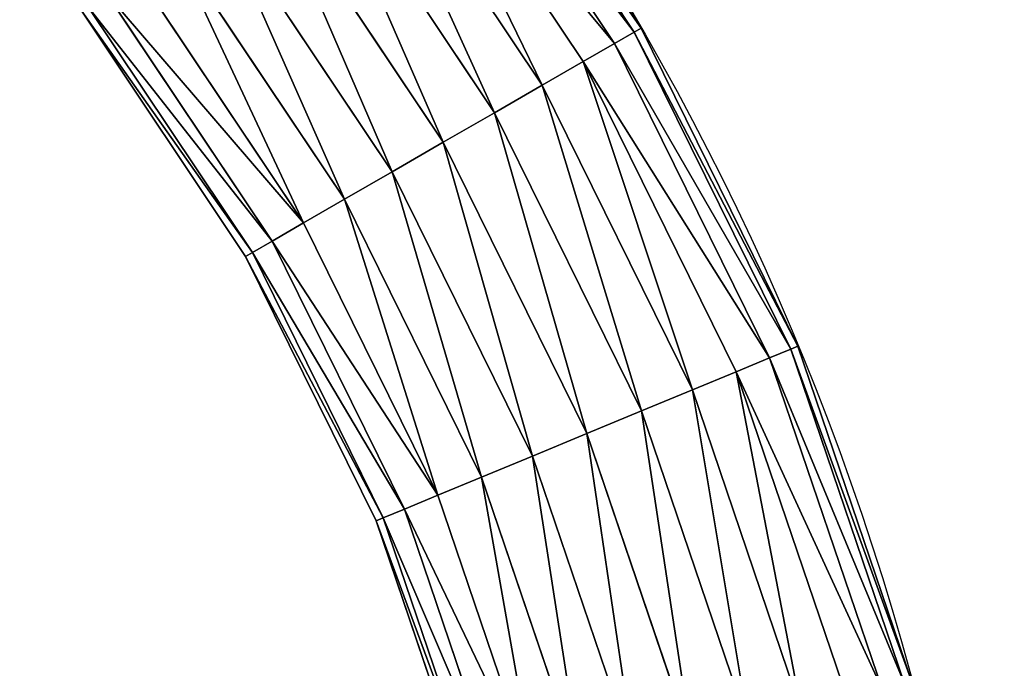
# Model space of a CAD drawing. Units: inches. Extents: x -11 to 535, y -59 to 404.
# Drawn here: x 476 to 485, y 210 to 216 of the extents above; entities that cross this region are included whole.
import ezdxf

# ---------------------------------------------------------------- set-up
doc = ezdxf.new("R2010")
doc.units = ezdxf.units.IN
doc.header["$MEASUREMENT"] = 0
doc.layers.get('0').update_dxf_attribs({"color": 9})

# ---------------------------------------------------------------- blocks, each defined once
blk = doc.blocks.new('Grupa_45')
for p, q in [((194.7769, 50.1754, 1.5565), (196.5885, 47.4641, 1.5565)), ((194.7769, 50.1754, 2.6435), (196.5885, 47.4641, 2.6435)), ((194.6101, 50.0474, 1.05), (196.4065, 47.359, 1.05)), ((194.6101, 50.0474, 3.15), (196.4065, 47.359, 3.15)), ((194.3448, 49.8438, 0.6151), (196.1168, 47.1918, 0.6151)), ((194.3448, 49.8438, 3.5849), (196.1168, 47.1918, 3.5849)), ((193.999, 49.5785, 0.2813), (195.7394, 46.9739, 0.2813)), ((193.999, 49.5785, 3.9187), (195.7394, 46.9739, 3.9187)), ((193.5963, 49.2695, 0.0716), (195.2998, 46.7201, 0.0716)), ((193.5963, 49.2695, 4.1284), (195.2998, 46.7201, 4.1284)), ((193.1642, 48.9379), (194.8281, 46.4477)), ((194.8281, 46.4477, 4.2), (193.1642, 48.9379, 4.2)), ((192.7321, 48.6063, 4.1284), (194.3564, 46.1754, 4.1284)), ((192.7321, 48.6063, 0.0716), (194.3564, 46.1754, 0.0716)), ((192.3294, 48.2973, 3.9187), (193.9168, 45.9216, 3.9187)), ((192.3294, 48.2973, 0.2813), (193.9168, 45.9216, 0.2813)), ((191.9836, 48.032, 3.5849), (193.5393, 45.7037, 3.5849)), ((191.9836, 48.032, 0.6151), (193.5393, 45.7037, 0.6151)), ((191.7183, 47.8284, 3.15), (193.2497, 45.5365, 3.15)), ((191.7183, 47.8284, 1.05), (193.2497, 45.5365, 1.05)), ((191.4946, 47.6568, 2.1), (193.0055, 45.3955, 2.1)), ((191.5515, 47.7004, 2.6435), (193.0676, 45.4313, 2.6435)), ((191.5515, 47.7004, 1.5565), (193.0676, 45.4313, 1.5565)), ((196.5885, 47.4641, 1.5565), (196.6506, 47.5, 2.1)), ((196.6506, 47.5, 2.1), (196.5885, 47.4641, 2.6435)), ((196.4065, 47.359, 1.05), (196.5885, 47.4641, 1.5565)), ((196.5885, 47.4641, 2.6435), (196.4065, 47.359, 3.15)), ((196.5885, 47.4641, 1.5565), (198.0307, 44.5396, 1.5565)), ((196.5885, 47.4641, 2.6435), (198.0307, 44.5396, 2.6435)), ((196.1168, 47.1918, 0.6151), (196.4065, 47.359, 1.05)), ((196.4065, 47.359, 3.15), (196.1168, 47.1918, 3.5849)), ((196.4065, 47.359, 1.05), (197.8365, 44.4592, 1.05)), ((196.4065, 47.359, 3.15), (197.8365, 44.4592, 3.15)), ((195.7394, 46.9739, 0.2813), (196.1168, 47.1918, 0.6151)), ((196.1168, 47.1918, 3.5849), (195.7394, 46.9739, 3.9187)), ((196.1168, 47.1918, 0.6151), (197.5275, 44.3312, 0.6151)), ((196.1168, 47.1918, 3.5849), (197.5275, 44.3312, 3.5849)), ((195.2998, 46.7201, 0.0716), (195.7394, 46.9739, 0.2813)), ((195.7394, 46.9739, 3.9187), (195.2998, 46.7201, 4.1284)), ((195.7394, 46.9739, 0.2813), (197.1248, 44.1644, 0.2813)), ((195.7394, 46.9739, 3.9187), (197.1248, 44.1644, 3.9187)), ((194.8281, 46.4477), (195.2998, 46.7201, 0.0716)), ((195.2998, 46.7201, 4.1284), (194.8281, 46.4477, 4.2)), ((195.2998, 46.7201, 0.0716), (196.6559, 43.9702, 0.0716)), ((195.2998, 46.7201, 4.1284), (196.6559, 43.9702, 4.1284)), ((194.8281, 46.4477, 4.2), (194.3564, 46.1754, 4.1284)), ((194.3564, 46.1754, 0.0716), (194.8281, 46.4477)), ((194.8281, 46.4477), (196.1527, 43.7617)), ((196.1527, 43.7617, 4.2), (194.8281, 46.4477, 4.2)), ((194.3564, 46.1754, 4.1284), (193.9168, 45.9216, 3.9187)), ((193.9168, 45.9216, 0.2813), (194.3564, 46.1754, 0.0716)), ((194.3564, 46.1754, 4.1284), (195.6495, 43.5533, 4.1284)), ((194.3564, 46.1754, 0.0716), (195.6495, 43.5533, 0.0716)), ((193.9168, 45.9216, 3.9187), (193.5393, 45.7037, 3.5849)), ((193.5393, 45.7037, 0.6151), (193.9168, 45.9216, 0.2813)), ((193.9168, 45.9216, 3.9187), (195.1805, 43.359, 3.9187)), ((193.9168, 45.9216, 0.2813), (195.1805, 43.359, 0.2813)), ((193.5393, 45.7037, 3.5849), (193.2497, 45.5365, 3.15)), ((193.2497, 45.5365, 1.05), (193.5393, 45.7037, 0.6151)), ((193.5393, 45.7037, 3.5849), (194.7778, 43.1923, 3.5849)), ((193.5393, 45.7037, 0.6151), (194.7778, 43.1923, 0.6151)), ((193.2497, 45.5365, 3.15), (193.0676, 45.4313, 2.6435)), ((193.0676, 45.4313, 1.5565), (193.2497, 45.5365, 1.05)), ((193.2497, 45.5365, 3.15), (194.4689, 43.0643, 3.15)), ((193.2497, 45.5365, 1.05), (194.4689, 43.0643, 1.05)), ((193.0676, 45.4313, 2.6435), (193.0055, 45.3955, 2.1)), ((193.0055, 45.3955, 2.1), (193.0676, 45.4313, 1.5565)), ((193.0055, 45.3955, 2.1), (194.2084, 42.9564, 2.1)), ((193.0676, 45.4313, 2.6435), (194.2746, 42.9838, 2.6435)), ((193.0676, 45.4313, 1.5565), (194.2746, 42.9838, 1.5565)), ((197.8365, 44.4592, 1.05), (198.0307, 44.5396, 1.5565)), ((198.0307, 44.5396, 2.6435), (197.8365, 44.4592, 3.15)), ((198.0307, 44.5396, 1.5565), (198.097, 44.5671, 2.1)), ((198.097, 44.5671, 2.1), (198.0307, 44.5396, 2.6435)), ((198.0307, 44.5396, 1.5565), (199.0789, 41.4519, 1.5565)), ((198.0307, 44.5396, 2.6435), (199.0789, 41.4519, 2.6435)), ((197.5275, 44.3312, 0.6151), (197.8365, 44.4592, 1.05)), ((197.8365, 44.4592, 3.15), (197.5275, 44.3312, 3.5849)), ((197.8365, 44.4592, 1.05), (198.8758, 41.3975, 1.05)), ((197.8365, 44.4592, 3.15), (198.8758, 41.3975, 3.15)), ((197.1248, 44.1644, 0.2813), (197.5275, 44.3312, 0.6151)), ((197.5275, 44.3312, 3.5849), (197.1248, 44.1644, 3.9187)), ((197.5275, 44.3312, 0.6151), (198.5528, 41.3109, 0.6151)), ((197.5275, 44.3312, 3.5849), (198.5528, 41.3109, 3.5849)), ((196.6559, 43.9702, 0.0716), (197.1248, 44.1644, 0.2813)), ((197.1248, 44.1644, 3.9187), (196.6559, 43.9702, 4.1284)), ((197.1248, 44.1644, 0.2813), (198.1317, 41.1981, 0.2813)), ((197.1248, 44.1644, 3.9187), (198.1317, 41.1981, 3.9187)), ((196.1527, 43.7617), (196.6559, 43.9702, 0.0716)), ((196.6559, 43.9702, 4.1284), (196.1527, 43.7617, 4.2)), ((196.6559, 43.9702, 0.0716), (197.6415, 41.0668, 0.0716)), ((196.6559, 43.9702, 4.1284), (197.6415, 41.0668, 4.1284)), ((196.1527, 43.7617, 4.2), (195.6495, 43.5533, 4.1284)), ((195.6495, 43.5533, 0.0716), (196.1527, 43.7617)), ((196.1527, 43.7617), (197.1153, 40.9258)), ((197.1153, 40.9258, 4.2), (196.1527, 43.7617, 4.2)), ((195.6495, 43.5533, 4.1284), (195.1805, 43.359, 3.9187)), ((195.1805, 43.359, 0.2813), (195.6495, 43.5533, 0.0716)), ((195.6495, 43.5533, 4.1284), (196.5892, 40.7848, 4.1284)), ((195.6495, 43.5533, 0.0716), (196.5892, 40.7848, 0.0716)), ((195.1805, 43.359, 3.9187), (194.7778, 43.1923, 3.5849)), ((194.7778, 43.1923, 0.6151), (195.1805, 43.359, 0.2813)), ((195.1805, 43.359, 3.9187), (196.099, 40.6534, 3.9187)), ((195.1805, 43.359, 0.2813), (196.099, 40.6534, 0.2813)), ((194.7778, 43.1923, 3.5849), (194.4689, 43.0643, 3.15)), ((194.4689, 43.0643, 1.05), (194.7778, 43.1923, 0.6151)), ((194.7778, 43.1923, 3.5849), (195.6779, 40.5406, 3.5849)), ((194.7778, 43.1923, 0.6151), (195.6779, 40.5406, 0.6151)), ((194.4689, 43.0643, 3.15), (194.2746, 42.9838, 2.6435)), ((194.2746, 42.9838, 1.5565), (194.4689, 43.0643, 1.05)), ((194.4689, 43.0643, 3.15), (195.3549, 40.4541, 3.15)), ((194.4689, 43.0643, 1.05), (195.3549, 40.4541, 1.05)), ((194.2746, 42.9838, 2.6435), (194.2084, 42.9564, 2.1)), ((194.2084, 42.9564, 2.1), (194.2746, 42.9838, 1.5565)), ((194.2084, 42.9564, 2.1), (195.0826, 40.3811, 2.1)), ((194.2746, 42.9838, 2.6435), (195.1518, 40.3997, 2.6435)), ((194.2746, 42.9838, 1.5565), (195.1518, 40.3997, 1.5565))]:
    blk.add_line(p, q)
at = {"extrusion": (0, 0, -1)}
blk.add_arc((-175, 35, -2.1), 25, 90, 180, dxfattribs=at)
mesh = blk.add_polyface()
corners = [(194.7769, 50.1754, 2.6435), (196.6506, 47.5, 2.1), (196.5885, 47.4641, 2.6435), (194.8338, 50.219, 2.1)]
mesh.append_faces([[corners[k] for k in face] for face in [(0, 1, 2), (1, 0, 3)]], dxfattribs={"vtx0": -1})
mesh = blk.add_polyface()
corners = [(196.6506, 47.5, 2.1), (194.7769, 50.1754, 1.5565), (196.5885, 47.4641, 1.5565), (194.8338, 50.219, 2.1)]
mesh.append_faces([[corners[k] for k in face] for face in [(0, 1, 2), (1, 0, 3)]], dxfattribs={"vtx0": -1})
mesh = blk.add_polyface()
corners = [(194.6101, 50.0474, 3.15), (196.5885, 47.4641, 2.6435), (196.4065, 47.359, 3.15), (194.7769, 50.1754, 2.6435)]
mesh.append_faces([[corners[k] for k in face] for face in [(0, 1, 2), (1, 0, 3)]], dxfattribs={"vtx0": -1})
mesh = blk.add_polyface()
corners = [(196.5885, 47.4641, 1.5565), (194.6101, 50.0474, 1.05), (196.4065, 47.359, 1.05), (194.7769, 50.1754, 1.5565)]
mesh.append_faces([[corners[k] for k in face] for face in [(0, 1, 2), (1, 0, 3)]], dxfattribs={"vtx0": -1})
mesh = blk.add_polyface()
corners = [(194.3448, 49.8438, 3.5849), (196.4065, 47.359, 3.15), (196.1168, 47.1918, 3.5849), (194.6101, 50.0474, 3.15)]
mesh.append_faces([[corners[k] for k in face] for face in [(0, 1, 2), (1, 0, 3)]], dxfattribs={"vtx0": -1})
mesh = blk.add_polyface()
corners = [(196.4065, 47.359, 1.05), (194.3448, 49.8438, 0.6151), (196.1168, 47.1918, 0.6151), (194.6101, 50.0474, 1.05)]
mesh.append_faces([[corners[k] for k in face] for face in [(0, 1, 2), (1, 0, 3)]], dxfattribs={"vtx0": -1})
mesh = blk.add_polyface()
corners = [(194.3448, 49.8438, 3.5849), (195.7394, 46.9739, 3.9187), (193.999, 49.5785, 3.9187), (196.1168, 47.1918, 3.5849)]
mesh.append_faces([[corners[k] for k in face] for face in [(0, 1, 2), (1, 0, 3)]], dxfattribs={"vtx0": -1})
mesh = blk.add_polyface()
corners = [(195.7394, 46.9739, 0.2813), (194.3448, 49.8438, 0.6151), (193.999, 49.5785, 0.2813), (196.1168, 47.1918, 0.6151)]
mesh.append_faces([[corners[k] for k in face] for face in [(0, 1, 2), (1, 0, 3)]], dxfattribs={"vtx0": -1})
mesh = blk.add_polyface()
corners = [(193.999, 49.5785, 3.9187), (195.2998, 46.7201, 4.1284), (193.5963, 49.2695, 4.1284), (195.7394, 46.9739, 3.9187)]
mesh.append_faces([[corners[k] for k in face] for face in [(0, 1, 2), (1, 0, 3)]], dxfattribs={"vtx0": -1})
mesh = blk.add_polyface()
corners = [(195.2998, 46.7201, 0.0716), (193.999, 49.5785, 0.2813), (193.5963, 49.2695, 0.0716), (195.7394, 46.9739, 0.2813)]
mesh.append_faces([[corners[k] for k in face] for face in [(0, 1, 2), (1, 0, 3)]], dxfattribs={"vtx0": -1})
mesh = blk.add_polyface()
corners = [(193.5963, 49.2695, 4.1284), (194.8281, 46.4477, 4.2), (193.1642, 48.9379, 4.2), (195.2998, 46.7201, 4.1284)]
mesh.append_faces([[corners[k] for k in face] for face in [(0, 1, 2), (1, 0, 3)]], dxfattribs={"vtx0": -1})
mesh = blk.add_polyface()
corners = [(194.8281, 46.4477), (193.5963, 49.2695, 0.0716), (193.1642, 48.9379), (195.2998, 46.7201, 0.0716)]
mesh.append_faces([[corners[k] for k in face] for face in [(0, 1, 2), (1, 0, 3)]], dxfattribs={"vtx0": -1})
mesh = blk.add_polyface()
corners = [(194.3564, 46.1754, 0.0716), (193.1642, 48.9379), (192.7321, 48.6063, 0.0716), (194.8281, 46.4477)]
mesh.append_faces([[corners[k] for k in face] for face in [(0, 1, 2), (1, 0, 3)]], dxfattribs={"vtx0": -1})
mesh = blk.add_polyface()
corners = [(193.1642, 48.9379, 4.2), (194.3564, 46.1754, 4.1284), (192.7321, 48.6063, 4.1284), (194.8281, 46.4477, 4.2)]
mesh.append_faces([[corners[k] for k in face] for face in [(0, 1, 2), (1, 0, 3)]], dxfattribs={"vtx0": -1})
mesh = blk.add_polyface()
corners = [(193.9168, 45.9216, 0.2813), (192.7321, 48.6063, 0.0716), (192.3294, 48.2973, 0.2813), (194.3564, 46.1754, 0.0716)]
mesh.append_faces([[corners[k] for k in face] for face in [(0, 1, 2), (1, 0, 3)]], dxfattribs={"vtx0": -1})
mesh = blk.add_polyface()
corners = [(192.7321, 48.6063, 4.1284), (193.9168, 45.9216, 3.9187), (192.3294, 48.2973, 3.9187), (194.3564, 46.1754, 4.1284)]
mesh.append_faces([[corners[k] for k in face] for face in [(0, 1, 2), (1, 0, 3)]], dxfattribs={"vtx0": -1})
mesh = blk.add_polyface()
corners = [(193.5393, 45.7037, 0.6151), (192.3294, 48.2973, 0.2813), (191.9836, 48.032, 0.6151), (193.9168, 45.9216, 0.2813)]
mesh.append_faces([[corners[k] for k in face] for face in [(0, 1, 2), (1, 0, 3)]], dxfattribs={"vtx0": -1})
mesh = blk.add_polyface()
corners = [(192.3294, 48.2973, 3.9187), (193.5393, 45.7037, 3.5849), (191.9836, 48.032, 3.5849), (193.9168, 45.9216, 3.9187)]
mesh.append_faces([[corners[k] for k in face] for face in [(0, 1, 2), (1, 0, 3)]], dxfattribs={"vtx0": -1})
mesh = blk.add_polyface()
corners = [(193.5393, 45.7037, 0.6151), (191.7183, 47.8284, 1.05), (193.2497, 45.5365, 1.05), (191.9836, 48.032, 0.6151)]
mesh.append_faces([[corners[k] for k in face] for face in [(0, 1, 2), (1, 0, 3)]], dxfattribs={"vtx0": -1})
mesh = blk.add_polyface()
corners = [(191.7183, 47.8284, 3.15), (193.5393, 45.7037, 3.5849), (193.2497, 45.5365, 3.15), (191.9836, 48.032, 3.5849)]
mesh.append_faces([[corners[k] for k in face] for face in [(0, 1, 2), (1, 0, 3)]], dxfattribs={"vtx0": -1})
mesh = blk.add_polyface()
corners = [(193.2497, 45.5365, 1.05), (191.5515, 47.7004, 1.5565), (193.0676, 45.4313, 1.5565), (191.7183, 47.8284, 1.05)]
mesh.append_faces([[corners[k] for k in face] for face in [(0, 1, 2), (1, 0, 3)]], dxfattribs={"vtx0": -1})
mesh = blk.add_polyface()
corners = [(191.5515, 47.7004, 2.6435), (193.2497, 45.5365, 3.15), (193.0676, 45.4313, 2.6435), (191.7183, 47.8284, 3.15)]
mesh.append_faces([[corners[k] for k in face] for face in [(0, 1, 2), (1, 0, 3)]], dxfattribs={"vtx0": -1})
mesh = blk.add_polyface()
corners = [(193.0676, 45.4313, 1.5565), (191.4946, 47.6568, 2.1), (193.0055, 45.3955, 2.1), (191.5515, 47.7004, 1.5565)]
mesh.append_faces([[corners[k] for k in face] for face in [(0, 1, 2), (1, 0, 3)]], dxfattribs={"vtx0": -1})
mesh = blk.add_polyface()
corners = [(191.4946, 47.6568, 2.1), (193.0676, 45.4313, 2.6435), (193.0055, 45.3955, 2.1), (191.5515, 47.7004, 2.6435)]
mesh.append_faces([[corners[k] for k in face] for face in [(0, 1, 2), (1, 0, 3)]], dxfattribs={"vtx0": -1})
mesh = blk.add_polyface()
corners = [(196.5885, 47.4641, 2.6435), (198.097, 44.5671, 2.1), (198.0307, 44.5396, 2.6435), (196.6506, 47.5, 2.1)]
mesh.append_faces([[corners[k] for k in face] for face in [(0, 1, 2), (1, 0, 3)]], dxfattribs={"vtx0": -1})
mesh = blk.add_polyface()
corners = [(198.097, 44.5671, 2.1), (196.5885, 47.4641, 1.5565), (198.0307, 44.5396, 1.5565), (196.6506, 47.5, 2.1)]
mesh.append_faces([[corners[k] for k in face] for face in [(0, 1, 2), (1, 0, 3)]], dxfattribs={"vtx0": -1})
mesh = blk.add_polyface()
corners = [(196.4065, 47.359, 3.15), (198.0307, 44.5396, 2.6435), (197.8365, 44.4592, 3.15), (196.5885, 47.4641, 2.6435)]
mesh.append_faces([[corners[k] for k in face] for face in [(0, 1, 2), (1, 0, 3)]], dxfattribs={"vtx0": -1})
mesh = blk.add_polyface()
corners = [(198.0307, 44.5396, 1.5565), (196.4065, 47.359, 1.05), (197.8365, 44.4592, 1.05), (196.5885, 47.4641, 1.5565)]
mesh.append_faces([[corners[k] for k in face] for face in [(0, 1, 2), (1, 0, 3)]], dxfattribs={"vtx0": -1})
mesh = blk.add_polyface()
corners = [(196.1168, 47.1918, 3.5849), (197.8365, 44.4592, 3.15), (197.5275, 44.3312, 3.5849), (196.4065, 47.359, 3.15)]
mesh.append_faces([[corners[k] for k in face] for face in [(0, 1, 2), (1, 0, 3)]], dxfattribs={"vtx0": -1})
mesh = blk.add_polyface()
corners = [(197.8365, 44.4592, 1.05), (196.1168, 47.1918, 0.6151), (197.5275, 44.3312, 0.6151), (196.4065, 47.359, 1.05)]
mesh.append_faces([[corners[k] for k in face] for face in [(0, 1, 2), (1, 0, 3)]], dxfattribs={"vtx0": -1})
mesh = blk.add_polyface()
corners = [(196.1168, 47.1918, 3.5849), (197.1248, 44.1644, 3.9187), (195.7394, 46.9739, 3.9187), (197.5275, 44.3312, 3.5849)]
mesh.append_faces([[corners[k] for k in face] for face in [(0, 1, 2), (1, 0, 3)]], dxfattribs={"vtx0": -1})
mesh = blk.add_polyface()
corners = [(197.1248, 44.1644, 0.2813), (196.1168, 47.1918, 0.6151), (195.7394, 46.9739, 0.2813), (197.5275, 44.3312, 0.6151)]
mesh.append_faces([[corners[k] for k in face] for face in [(0, 1, 2), (1, 0, 3)]], dxfattribs={"vtx0": -1})
mesh = blk.add_polyface()
corners = [(195.7394, 46.9739, 3.9187), (196.6559, 43.9702, 4.1284), (195.2998, 46.7201, 4.1284), (197.1248, 44.1644, 3.9187)]
mesh.append_faces([[corners[k] for k in face] for face in [(0, 1, 2), (1, 0, 3)]], dxfattribs={"vtx0": -1})
mesh = blk.add_polyface()
corners = [(196.6559, 43.9702, 0.0716), (195.7394, 46.9739, 0.2813), (195.2998, 46.7201, 0.0716), (197.1248, 44.1644, 0.2813)]
mesh.append_faces([[corners[k] for k in face] for face in [(0, 1, 2), (1, 0, 3)]], dxfattribs={"vtx0": -1})
mesh = blk.add_polyface()
corners = [(195.2998, 46.7201, 4.1284), (196.1527, 43.7617, 4.2), (194.8281, 46.4477, 4.2), (196.6559, 43.9702, 4.1284)]
mesh.append_faces([[corners[k] for k in face] for face in [(0, 1, 2), (1, 0, 3)]], dxfattribs={"vtx0": -1})
mesh = blk.add_polyface()
corners = [(196.1527, 43.7617), (195.2998, 46.7201, 0.0716), (194.8281, 46.4477), (196.6559, 43.9702, 0.0716)]
mesh.append_faces([[corners[k] for k in face] for face in [(0, 1, 2), (1, 0, 3)]], dxfattribs={"vtx0": -1})
mesh = blk.add_polyface()
corners = [(195.6495, 43.5533, 0.0716), (194.8281, 46.4477), (194.3564, 46.1754, 0.0716), (196.1527, 43.7617)]
mesh.append_faces([[corners[k] for k in face] for face in [(0, 1, 2), (1, 0, 3)]], dxfattribs={"vtx0": -1})
mesh = blk.add_polyface()
corners = [(194.8281, 46.4477, 4.2), (195.6495, 43.5533, 4.1284), (194.3564, 46.1754, 4.1284), (196.1527, 43.7617, 4.2)]
mesh.append_faces([[corners[k] for k in face] for face in [(0, 1, 2), (1, 0, 3)]], dxfattribs={"vtx0": -1})
mesh = blk.add_polyface()
corners = [(195.1805, 43.359, 0.2813), (194.3564, 46.1754, 0.0716), (193.9168, 45.9216, 0.2813), (195.6495, 43.5533, 0.0716)]
mesh.append_faces([[corners[k] for k in face] for face in [(0, 1, 2), (1, 0, 3)]], dxfattribs={"vtx0": -1})
mesh = blk.add_polyface()
corners = [(194.3564, 46.1754, 4.1284), (195.1805, 43.359, 3.9187), (193.9168, 45.9216, 3.9187), (195.6495, 43.5533, 4.1284)]
mesh.append_faces([[corners[k] for k in face] for face in [(0, 1, 2), (1, 0, 3)]], dxfattribs={"vtx0": -1})
mesh = blk.add_polyface()
corners = [(194.7778, 43.1923, 0.6151), (193.9168, 45.9216, 0.2813), (193.5393, 45.7037, 0.6151), (195.1805, 43.359, 0.2813)]
mesh.append_faces([[corners[k] for k in face] for face in [(0, 1, 2), (1, 0, 3)]], dxfattribs={"vtx0": -1})
mesh = blk.add_polyface()
corners = [(193.9168, 45.9216, 3.9187), (194.7778, 43.1923, 3.5849), (193.5393, 45.7037, 3.5849), (195.1805, 43.359, 3.9187)]
mesh.append_faces([[corners[k] for k in face] for face in [(0, 1, 2), (1, 0, 3)]], dxfattribs={"vtx0": -1})
mesh = blk.add_polyface()
corners = [(194.7778, 43.1923, 0.6151), (193.2497, 45.5365, 1.05), (194.4689, 43.0643, 1.05), (193.5393, 45.7037, 0.6151)]
mesh.append_faces([[corners[k] for k in face] for face in [(0, 1, 2), (1, 0, 3)]], dxfattribs={"vtx0": -1})
mesh = blk.add_polyface()
corners = [(193.2497, 45.5365, 3.15), (194.7778, 43.1923, 3.5849), (194.4689, 43.0643, 3.15), (193.5393, 45.7037, 3.5849)]
mesh.append_faces([[corners[k] for k in face] for face in [(0, 1, 2), (1, 0, 3)]], dxfattribs={"vtx0": -1})
mesh = blk.add_polyface()
corners = [(194.4689, 43.0643, 1.05), (193.0676, 45.4313, 1.5565), (194.2746, 42.9838, 1.5565), (193.2497, 45.5365, 1.05)]
mesh.append_faces([[corners[k] for k in face] for face in [(0, 1, 2), (1, 0, 3)]], dxfattribs={"vtx0": -1})
mesh = blk.add_polyface()
corners = [(193.0676, 45.4313, 2.6435), (194.4689, 43.0643, 3.15), (194.2746, 42.9838, 2.6435), (193.2497, 45.5365, 3.15)]
mesh.append_faces([[corners[k] for k in face] for face in [(0, 1, 2), (1, 0, 3)]], dxfattribs={"vtx0": -1})
mesh = blk.add_polyface()
corners = [(194.2746, 42.9838, 1.5565), (193.0055, 45.3955, 2.1), (194.2084, 42.9564, 2.1), (193.0676, 45.4313, 1.5565)]
mesh.append_faces([[corners[k] for k in face] for face in [(0, 1, 2), (1, 0, 3)]], dxfattribs={"vtx0": -1})
mesh = blk.add_polyface()
corners = [(193.0055, 45.3955, 2.1), (194.2746, 42.9838, 2.6435), (194.2084, 42.9564, 2.1), (193.0676, 45.4313, 2.6435)]
mesh.append_faces([[corners[k] for k in face] for face in [(0, 1, 2), (1, 0, 3)]], dxfattribs={"vtx0": -1})
mesh = blk.add_polyface()
corners = [(197.8365, 44.4592, 3.15), (199.0789, 41.4519, 2.6435), (198.8758, 41.3975, 3.15), (198.0307, 44.5396, 2.6435)]
mesh.append_faces([[corners[k] for k in face] for face in [(0, 1, 2), (1, 0, 3)]], dxfattribs={"vtx0": -1})
mesh = blk.add_polyface()
corners = [(199.0789, 41.4519, 1.5565), (197.8365, 44.4592, 1.05), (198.8758, 41.3975, 1.05), (198.0307, 44.5396, 1.5565)]
mesh.append_faces([[corners[k] for k in face] for face in [(0, 1, 2), (1, 0, 3)]], dxfattribs={"vtx0": -1})
mesh = blk.add_polyface()
corners = [(198.0307, 44.5396, 2.6435), (199.1481, 41.4705, 2.1), (199.0789, 41.4519, 2.6435), (198.097, 44.5671, 2.1)]
mesh.append_faces([[corners[k] for k in face] for face in [(0, 1, 2), (1, 0, 3)]], dxfattribs={"vtx0": -1})
mesh = blk.add_polyface()
corners = [(199.1481, 41.4705, 2.1), (198.0307, 44.5396, 1.5565), (199.0789, 41.4519, 1.5565), (198.097, 44.5671, 2.1)]
mesh.append_faces([[corners[k] for k in face] for face in [(0, 1, 2), (1, 0, 3)]], dxfattribs={"vtx0": -1})
mesh = blk.add_polyface()
corners = [(197.5275, 44.3312, 3.5849), (198.8758, 41.3975, 3.15), (198.5528, 41.3109, 3.5849), (197.8365, 44.4592, 3.15)]
mesh.append_faces([[corners[k] for k in face] for face in [(0, 1, 2), (1, 0, 3)]], dxfattribs={"vtx0": -1})
mesh = blk.add_polyface()
corners = [(198.8758, 41.3975, 1.05), (197.5275, 44.3312, 0.6151), (198.5528, 41.3109, 0.6151), (197.8365, 44.4592, 1.05)]
mesh.append_faces([[corners[k] for k in face] for face in [(0, 1, 2), (1, 0, 3)]], dxfattribs={"vtx0": -1})
mesh = blk.add_polyface()
corners = [(197.5275, 44.3312, 3.5849), (198.1317, 41.1981, 3.9187), (197.1248, 44.1644, 3.9187), (198.5528, 41.3109, 3.5849)]
mesh.append_faces([[corners[k] for k in face] for face in [(0, 1, 2), (1, 0, 3)]], dxfattribs={"vtx0": -1})
mesh = blk.add_polyface()
corners = [(198.1317, 41.1981, 0.2813), (197.5275, 44.3312, 0.6151), (197.1248, 44.1644, 0.2813), (198.5528, 41.3109, 0.6151)]
mesh.append_faces([[corners[k] for k in face] for face in [(0, 1, 2), (1, 0, 3)]], dxfattribs={"vtx0": -1})
mesh = blk.add_polyface()
corners = [(197.1248, 44.1644, 3.9187), (197.6415, 41.0668, 4.1284), (196.6559, 43.9702, 4.1284), (198.1317, 41.1981, 3.9187)]
mesh.append_faces([[corners[k] for k in face] for face in [(0, 1, 2), (1, 0, 3)]], dxfattribs={"vtx0": -1})
mesh = blk.add_polyface()
corners = [(197.6415, 41.0668, 0.0716), (197.1248, 44.1644, 0.2813), (196.6559, 43.9702, 0.0716), (198.1317, 41.1981, 0.2813)]
mesh.append_faces([[corners[k] for k in face] for face in [(0, 1, 2), (1, 0, 3)]], dxfattribs={"vtx0": -1})
mesh = blk.add_polyface()
corners = [(196.6559, 43.9702, 4.1284), (197.1153, 40.9258, 4.2), (196.1527, 43.7617, 4.2), (197.6415, 41.0668, 4.1284)]
mesh.append_faces([[corners[k] for k in face] for face in [(0, 1, 2), (1, 0, 3)]], dxfattribs={"vtx0": -1})
mesh = blk.add_polyface()
corners = [(197.1153, 40.9258), (196.6559, 43.9702, 0.0716), (196.1527, 43.7617), (197.6415, 41.0668, 0.0716)]
mesh.append_faces([[corners[k] for k in face] for face in [(0, 1, 2), (1, 0, 3)]], dxfattribs={"vtx0": -1})
mesh = blk.add_polyface()
corners = [(196.5892, 40.7848, 0.0716), (196.1527, 43.7617), (195.6495, 43.5533, 0.0716), (197.1153, 40.9258)]
mesh.append_faces([[corners[k] for k in face] for face in [(0, 1, 2), (1, 0, 3)]], dxfattribs={"vtx0": -1})
mesh = blk.add_polyface()
corners = [(196.1527, 43.7617, 4.2), (196.5892, 40.7848, 4.1284), (195.6495, 43.5533, 4.1284), (197.1153, 40.9258, 4.2)]
mesh.append_faces([[corners[k] for k in face] for face in [(0, 1, 2), (1, 0, 3)]], dxfattribs={"vtx0": -1})
mesh = blk.add_polyface()
corners = [(196.099, 40.6534, 0.2813), (195.6495, 43.5533, 0.0716), (195.1805, 43.359, 0.2813), (196.5892, 40.7848, 0.0716)]
mesh.append_faces([[corners[k] for k in face] for face in [(0, 1, 2), (1, 0, 3)]], dxfattribs={"vtx0": -1})
mesh = blk.add_polyface()
corners = [(195.6495, 43.5533, 4.1284), (196.099, 40.6534, 3.9187), (195.1805, 43.359, 3.9187), (196.5892, 40.7848, 4.1284)]
mesh.append_faces([[corners[k] for k in face] for face in [(0, 1, 2), (1, 0, 3)]], dxfattribs={"vtx0": -1})
mesh = blk.add_polyface()
corners = [(195.6779, 40.5406, 0.6151), (195.1805, 43.359, 0.2813), (194.7778, 43.1923, 0.6151), (196.099, 40.6534, 0.2813)]
mesh.append_faces([[corners[k] for k in face] for face in [(0, 1, 2), (1, 0, 3)]], dxfattribs={"vtx0": -1})
mesh = blk.add_polyface()
corners = [(195.1805, 43.359, 3.9187), (195.6779, 40.5406, 3.5849), (194.7778, 43.1923, 3.5849), (196.099, 40.6534, 3.9187)]
mesh.append_faces([[corners[k] for k in face] for face in [(0, 1, 2), (1, 0, 3)]], dxfattribs={"vtx0": -1})
mesh = blk.add_polyface()
corners = [(195.6779, 40.5406, 0.6151), (194.4689, 43.0643, 1.05), (195.3549, 40.4541, 1.05), (194.7778, 43.1923, 0.6151)]
mesh.append_faces([[corners[k] for k in face] for face in [(0, 1, 2), (1, 0, 3)]], dxfattribs={"vtx0": -1})
mesh = blk.add_polyface()
corners = [(194.4689, 43.0643, 3.15), (195.6779, 40.5406, 3.5849), (195.3549, 40.4541, 3.15), (194.7778, 43.1923, 3.5849)]
mesh.append_faces([[corners[k] for k in face] for face in [(0, 1, 2), (1, 0, 3)]], dxfattribs={"vtx0": -1})
mesh = blk.add_polyface()
corners = [(195.3549, 40.4541, 1.05), (194.2746, 42.9838, 1.5565), (195.1518, 40.3997, 1.5565), (194.4689, 43.0643, 1.05)]
mesh.append_faces([[corners[k] for k in face] for face in [(0, 1, 2), (1, 0, 3)]], dxfattribs={"vtx0": -1})
mesh = blk.add_polyface()
corners = [(194.2746, 42.9838, 2.6435), (195.3549, 40.4541, 3.15), (195.1518, 40.3997, 2.6435), (194.4689, 43.0643, 3.15)]
mesh.append_faces([[corners[k] for k in face] for face in [(0, 1, 2), (1, 0, 3)]], dxfattribs={"vtx0": -1})
mesh = blk.add_polyface()
corners = [(195.1518, 40.3997, 1.5565), (194.2084, 42.9564, 2.1), (195.0826, 40.3811, 2.1), (194.2746, 42.9838, 1.5565)]
mesh.append_faces([[corners[k] for k in face] for face in [(0, 1, 2), (1, 0, 3)]], dxfattribs={"vtx0": -1})
mesh = blk.add_polyface()
corners = [(194.2084, 42.9564, 2.1), (195.1518, 40.3997, 2.6435), (195.0826, 40.3811, 2.1), (194.2746, 42.9838, 2.6435)]
mesh.append_faces([[corners[k] for k in face] for face in [(0, 1, 2), (1, 0, 3)]], dxfattribs={"vtx0": -1})

msp = doc.modelspace()

# ---------------------------------------------------------------- block references
msp.add_blockref('Grupa_45', (285.4388, 168.115, -2.1))

doc.saveas('drawing.dxf')
